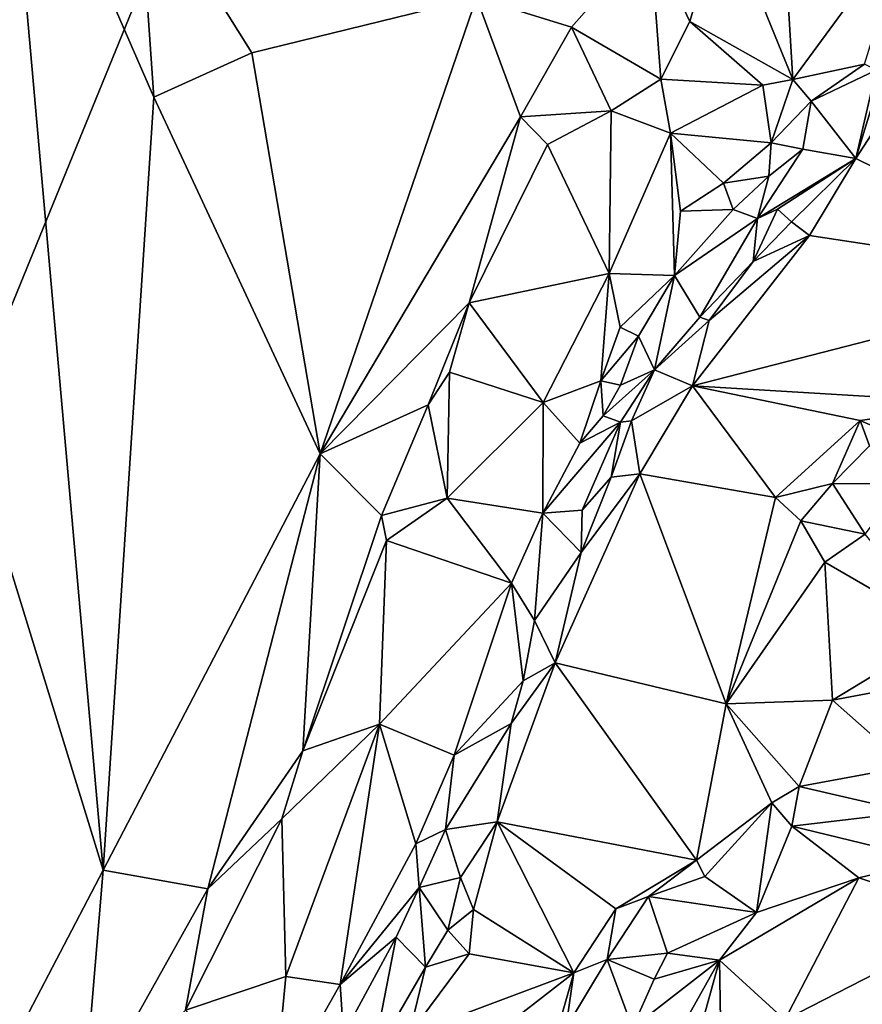
# Model space of a CAD drawing. Units: metres. Extents: x 24.5 to 30.2, y -12.2 to 12.7.
# Drawn here: x 25.6 to 26.5, y -2.9 to -1.9 of the extents above; entities that cross this region are included whole.
import ezdxf

# ---------------------------------------------------------------- set-up
doc = ezdxf.new("R2010")
doc.units = ezdxf.units.M

msp = doc.modelspace()

# ---------------------------------------------------------------- linework, layer by layer
at = {"layer": '1'}
for points in [[(25.3097, -2.89578, -1.59622), (25.58066, -0.67511, -1.603), (27.04284, 1.34906, -1.61568)], [(25.3097, -2.89578, -1.59622), (27.04284, 1.34906, -1.61568), (28.20255, -3.72538, -1.60112)], [(25.60097, -1.61158, -0.82401), (25.57367, -2.32036, -0.83736), (25.70017, -2.73101, -0.77073)], [(25.60097, -1.61158, -0.82401), (25.70017, -2.73101, -0.77073), (25.75103, -1.95627, -0.76127)], [(25.60097, -1.61158, -0.82401), (25.75103, -1.95627, -0.76127), (25.73547, -1.72962, -0.78824)], [(25.75103, -1.95627, -0.76127), (25.84911, -1.91178, -0.749), (25.73547, -1.72962, -0.78824)], [(25.73547, -1.72962, -0.78824), (25.84911, -1.91178, -0.749), (26.07429, -1.85625, -0.74387)], [(26.24843, -1.79659, -0.7596), (26.28801, -1.88027, -0.78153), (26.32143, -1.76668, -0.77405)], [(26.32143, -1.76668, -0.77405), (26.28801, -1.88027, -0.78153), (26.39141, -1.93848, -0.78221)], [(26.32143, -1.76668, -0.77405), (26.39141, -1.93848, -0.78221), (26.38279, -1.79408, -0.79413)], [(26.38279, -1.79408, -0.79413), (26.39141, -1.93848, -0.78221), (26.50717, -1.78044, -0.80792)], [(26.50717, -1.78044, -0.80792), (26.39141, -1.93848, -0.78221), (26.46314, -1.9231, -0.80631)], [(26.07429, -1.85625, -0.74387), (26.16945, -1.88589, -0.74815), (26.24843, -1.79659, -0.7596)], [(26.16945, -1.88589, -0.74815), (26.25903, -1.93815, -0.76413), (26.24843, -1.79659, -0.7596)], [(26.24843, -1.79659, -0.7596), (26.25903, -1.93815, -0.76413), (26.28801, -1.88027, -0.78153)], [(25.84911, -1.91178, -0.749), (25.91782, -2.31349, -0.72636), (26.07429, -1.85625, -0.74387)], [(25.91782, -2.31349, -0.72636), (26.11859, -1.97599, -0.74176), (26.07429, -1.85625, -0.74387)], [(26.07429, -1.85625, -0.74387), (26.11859, -1.97599, -0.74176), (26.16945, -1.88589, -0.74815)], [(26.25903, -1.93815, -0.76413), (26.36138, -1.94412, -0.77554), (26.28801, -1.88027, -0.78153)], [(26.28801, -1.88027, -0.78153), (26.36138, -1.94412, -0.77554), (26.39141, -1.93848, -0.78221)], [(26.16945, -1.88589, -0.74815), (26.11859, -1.97599, -0.74176), (26.20919, -1.96994, -0.76858)], [(26.16945, -1.88589, -0.74815), (26.20919, -1.96994, -0.76858), (26.25903, -1.93815, -0.76413)], [(25.75103, -1.95627, -0.76127), (25.91782, -2.31349, -0.72636), (25.84911, -1.91178, -0.749)], [(26.39141, -1.93848, -0.78221), (26.40977, -1.96009, -0.8015), (26.46314, -1.9231, -0.80631)], [(26.46314, -1.9231, -0.80631), (26.40977, -1.96009, -0.8015), (26.47483, -1.92923, -0.81933)], [(26.47483, -1.92923, -0.81933), (26.40977, -1.96009, -0.8015), (26.45466, -2.01754, -0.90575)], [(26.47483, -1.92923, -0.81933), (26.45466, -2.01754, -0.90575), (26.47035, -1.96635, -0.89382)], [(26.20919, -1.96994, -0.76858), (26.26887, -1.99207, -0.76037), (26.25903, -1.93815, -0.76413)], [(26.25903, -1.93815, -0.76413), (26.26887, -1.99207, -0.76037), (26.36138, -1.94412, -0.77554)], [(26.36138, -1.94412, -0.77554), (26.36976, -2.00195, -0.78696), (26.39141, -1.93848, -0.78221)], [(26.39141, -1.93848, -0.78221), (26.36976, -2.00195, -0.78696), (26.40977, -1.96009, -0.8015)], [(26.26887, -1.99207, -0.76037), (26.36976, -2.00195, -0.78696), (26.36138, -1.94412, -0.77554)], [(25.75103, -1.95627, -0.76127), (25.70017, -2.73101, -0.77073), (25.91782, -2.31349, -0.72636)], [(26.40977, -1.96009, -0.8015), (26.36976, -2.00195, -0.78696), (26.4015, -2.00817, -0.82808)], [(26.40977, -1.96009, -0.8015), (26.4015, -2.00817, -0.82808), (26.45466, -2.01754, -0.90575)], [(26.11859, -1.97599, -0.74176), (26.14564, -2.00355, -0.75123), (26.20919, -1.96994, -0.76858)], [(26.14564, -2.00355, -0.75123), (26.20734, -2.13274, -0.75142), (26.20919, -1.96994, -0.76858)], [(26.20919, -1.96994, -0.76858), (26.20734, -2.13274, -0.75142), (26.26887, -1.99207, -0.76037)], [(26.48892, -1.96445, -0.91888), (26.45466, -2.01754, -0.90575), (26.70282, -2.13965, -0.97308)], [(26.48892, -1.96445, -0.91888), (26.47035, -1.96635, -0.89382), (26.45466, -2.01754, -0.90575)], [(25.91782, -2.31349, -0.72636), (26.06718, -2.16242, -0.7492), (26.11859, -1.97599, -0.74176)], [(26.11859, -1.97599, -0.74176), (26.06718, -2.16242, -0.7492), (26.14564, -2.00355, -0.75123)], [(26.26887, -1.99207, -0.76037), (26.20734, -2.13274, -0.75142), (26.27288, -2.13489, -0.77244)], [(26.26887, -1.99207, -0.76037), (26.27288, -2.13489, -0.77244), (26.27897, -2.07031, -0.76472)], [(26.26887, -1.99207, -0.76037), (26.27897, -2.07031, -0.76472), (26.32185, -2.04232, -0.77299)], [(26.26887, -1.99207, -0.76037), (26.32185, -2.04232, -0.77299), (26.36976, -2.00195, -0.78696)], [(26.36976, -2.00195, -0.78696), (26.32185, -2.04232, -0.77299), (26.3672, -2.03521, -0.79309)], [(26.36976, -2.00195, -0.78696), (26.3672, -2.03521, -0.79309), (26.4015, -2.00817, -0.82808)], [(26.14564, -2.00355, -0.75123), (26.06718, -2.16242, -0.7492), (26.20734, -2.13274, -0.75142)], [(26.3672, -2.03521, -0.79309), (26.3561, -2.07776, -0.85912), (26.4015, -2.00817, -0.82808)], [(26.4015, -2.00817, -0.82808), (26.3561, -2.07776, -0.85912), (26.45466, -2.01754, -0.90575)], [(26.3561, -2.07776, -0.85912), (26.37591, -2.06852, -0.89224), (26.45466, -2.01754, -0.90575)], [(26.37591, -2.06852, -0.89224), (26.38992, -2.08122, -0.90037), (26.45466, -2.01754, -0.90575)], [(26.45466, -2.01754, -0.90575), (26.38992, -2.08122, -0.90037), (26.40816, -2.09482, -0.90635)], [(26.45466, -2.01754, -0.90575), (26.40816, -2.09482, -0.90635), (26.70282, -2.13965, -0.97308)], [(26.27897, -2.07031, -0.76472), (26.33153, -2.06881, -0.79959), (26.32185, -2.04232, -0.77299)], [(26.32185, -2.04232, -0.77299), (26.33153, -2.06881, -0.79959), (26.3672, -2.03521, -0.79309)], [(26.3672, -2.03521, -0.79309), (26.33153, -2.06881, -0.79959), (26.3561, -2.07776, -0.85912)], [(26.27897, -2.07031, -0.76472), (26.27288, -2.13489, -0.77244), (26.33153, -2.06881, -0.79959)], [(26.33153, -2.06881, -0.79959), (26.27288, -2.13489, -0.77244), (26.3561, -2.07776, -0.85912)], [(26.3561, -2.07776, -0.85912), (26.35152, -2.12089, -0.87617), (26.37591, -2.06852, -0.89224)], [(26.37591, -2.06852, -0.89224), (26.35152, -2.12089, -0.87617), (26.38992, -2.08122, -0.90037)], [(26.27288, -2.13489, -0.77244), (26.29804, -2.1766, -0.87453), (26.3561, -2.07776, -0.85912)], [(26.29804, -2.1766, -0.87453), (26.35152, -2.12089, -0.87617), (26.3561, -2.07776, -0.85912)], [(26.35152, -2.12089, -0.87617), (26.40816, -2.09482, -0.90635), (26.38992, -2.08122, -0.90037)], [(26.40816, -2.09482, -0.90635), (26.30768, -2.18002, -0.88231), (26.29089, -2.24537, -0.87777)], [(26.40816, -2.09482, -0.90635), (26.29089, -2.24537, -0.87777), (26.70282, -2.13965, -0.97308)], [(26.35152, -2.12089, -0.87617), (26.30768, -2.18002, -0.88231), (26.40816, -2.09482, -0.90635)], [(26.29804, -2.1766, -0.87453), (26.30768, -2.18002, -0.88231), (26.35152, -2.12089, -0.87617)], [(26.20734, -2.13274, -0.75142), (26.06718, -2.16242, -0.7492), (26.14125, -2.26211, -0.7441)], [(26.20734, -2.13274, -0.75142), (26.14125, -2.26211, -0.7441), (26.19885, -2.24049, -0.76011)], [(26.20734, -2.13274, -0.75142), (26.19885, -2.24049, -0.76011), (26.21835, -2.18677, -0.7644)], [(26.20734, -2.13274, -0.75142), (26.21835, -2.18677, -0.7644), (26.27288, -2.13489, -0.77244)], [(26.27288, -2.13489, -0.77244), (26.21835, -2.18677, -0.7644), (26.23676, -2.1957, -0.78317)], [(26.23676, -2.1957, -0.78317), (26.2527, -2.22936, -0.83978), (26.27288, -2.13489, -0.77244)], [(26.27288, -2.13489, -0.77244), (26.2527, -2.22936, -0.83978), (26.29804, -2.1766, -0.87453)], [(26.70282, -2.13965, -0.97308), (26.29089, -2.24537, -0.87777), (26.57965, -2.26275, -0.95176)], [(26.06718, -2.16242, -0.7492), (25.91782, -2.31349, -0.72636), (26.02584, -2.26451, -0.75066)], [(26.06718, -2.16242, -0.7492), (26.02584, -2.26451, -0.75066), (26.04747, -2.23185, -0.74535)], [(26.06718, -2.16242, -0.7492), (26.04747, -2.23185, -0.74535), (26.14125, -2.26211, -0.7441)], [(26.29804, -2.1766, -0.87453), (26.2527, -2.22936, -0.83978), (26.30768, -2.18002, -0.88231)], [(26.2527, -2.22936, -0.83978), (26.29089, -2.24537, -0.87777), (26.30768, -2.18002, -0.88231)], [(26.21835, -2.18677, -0.7644), (26.19885, -2.24049, -0.76011), (26.23676, -2.1957, -0.78317)], [(26.19885, -2.24049, -0.76011), (26.2187, -2.24468, -0.77962), (26.23676, -2.1957, -0.78317)], [(26.23676, -2.1957, -0.78317), (26.2187, -2.24468, -0.77962), (26.2527, -2.22936, -0.83978)], [(26.20146, -2.27554, -0.79082), (26.21865, -2.28177, -0.85077), (26.2527, -2.22936, -0.83978)], [(26.2187, -2.24468, -0.77962), (26.20146, -2.27554, -0.79082), (26.2527, -2.22936, -0.83978)], [(26.21865, -2.28177, -0.85077), (26.22963, -2.28058, -0.86787), (26.2527, -2.22936, -0.83978)], [(26.2527, -2.22936, -0.83978), (26.22963, -2.28058, -0.86787), (26.29089, -2.24537, -0.87777)], [(26.02584, -2.26451, -0.75066), (26.04499, -2.358, -0.73673), (26.04747, -2.23185, -0.74535)], [(26.04747, -2.23185, -0.74535), (26.04499, -2.358, -0.73673), (26.14125, -2.26211, -0.7441)], [(26.14125, -2.26211, -0.7441), (26.17808, -2.30288, -0.77679), (26.19885, -2.24049, -0.76011)], [(26.19885, -2.24049, -0.76011), (26.17808, -2.30288, -0.77679), (26.20146, -2.27554, -0.79082)], [(26.19885, -2.24049, -0.76011), (26.20146, -2.27554, -0.79082), (26.2187, -2.24468, -0.77962)], [(26.22963, -2.28058, -0.86787), (26.23821, -2.33365, -0.87168), (26.29089, -2.24537, -0.87777)], [(26.29089, -2.24537, -0.87777), (26.23821, -2.33365, -0.87168), (26.37398, -2.35726, -0.89635)], [(26.29089, -2.24537, -0.87777), (26.37398, -2.35726, -0.89635), (26.45884, -2.28013, -0.91477)], [(26.29089, -2.24537, -0.87777), (26.45884, -2.28013, -0.91477), (26.57965, -2.26275, -0.95176)], [(25.91782, -2.31349, -0.72636), (25.97917, -2.37546, -0.74778), (26.02584, -2.26451, -0.75066)], [(26.02584, -2.26451, -0.75066), (25.97917, -2.37546, -0.74778), (26.04499, -2.358, -0.73673)], [(26.14125, -2.26211, -0.7441), (26.04499, -2.358, -0.73673), (26.14081, -2.37306, -0.76065)], [(26.14125, -2.26211, -0.7441), (26.14081, -2.37306, -0.76065), (26.17808, -2.30288, -0.77679)], [(26.45884, -2.28013, -0.91477), (26.49479, -2.29603, -0.91138), (26.57965, -2.26275, -0.95176)], [(26.17808, -2.30288, -0.77679), (26.21865, -2.28177, -0.85077), (26.20146, -2.27554, -0.79082)], [(26.14081, -2.37306, -0.76065), (26.1803, -2.36995, -0.85984), (26.21865, -2.28177, -0.85077)], [(26.17808, -2.30288, -0.77679), (26.14081, -2.37306, -0.76065), (26.21865, -2.28177, -0.85077)], [(26.21865, -2.28177, -0.85077), (26.1803, -2.36995, -0.85984), (26.20918, -2.33692, -0.85409)], [(26.20918, -2.33692, -0.85409), (26.22963, -2.28058, -0.86787), (26.21865, -2.28177, -0.85077)], [(26.22963, -2.28058, -0.86787), (26.20918, -2.33692, -0.85409), (26.23821, -2.33365, -0.87168)], [(26.45884, -2.28013, -0.91477), (26.37398, -2.35726, -0.89635), (26.43115, -2.34338, -0.9035)], [(26.45884, -2.28013, -0.91477), (26.43115, -2.34338, -0.9035), (26.46804, -2.30565, -0.90604)], [(26.45884, -2.28013, -0.91477), (26.46804, -2.30565, -0.90604), (26.49479, -2.29603, -0.91138)], [(26.46804, -2.30565, -0.90604), (26.43115, -2.34338, -0.9035), (26.50211, -2.34381, -0.86627)], [(25.91782, -2.31349, -0.72636), (25.70017, -2.73101, -0.77073), (25.80501, -2.74975, -0.74628)], [(25.91782, -2.31349, -0.72636), (25.80501, -2.74975, -0.74628), (25.9004, -2.61122, -0.75046)], [(25.91782, -2.31349, -0.72636), (25.9004, -2.61122, -0.75046), (25.97917, -2.37546, -0.74778)], [(25.57367, -2.32036, -0.83736), (25.56699, -2.98543, -0.83854), (25.70017, -2.73101, -0.77073)], [(26.1794, -2.41242, -0.86688), (26.15317, -2.52294, -0.86518), (26.23821, -2.33365, -0.87168)], [(26.23821, -2.33365, -0.87168), (26.15317, -2.52294, -0.86518), (26.32454, -2.56434, -0.88341)], [(26.20918, -2.33692, -0.85409), (26.1794, -2.41242, -0.86688), (26.23821, -2.33365, -0.87168)], [(26.20918, -2.33692, -0.85409), (26.1803, -2.36995, -0.85984), (26.1794, -2.41242, -0.86688)], [(26.37398, -2.35726, -0.89635), (26.23821, -2.33365, -0.87168), (26.32454, -2.56434, -0.88341)], [(26.37398, -2.35726, -0.89635), (26.39955, -2.38088, -0.88579), (26.43115, -2.34338, -0.9035)], [(26.43115, -2.34338, -0.9035), (26.39955, -2.38088, -0.88579), (26.46371, -2.39404, -0.86377)], [(26.43115, -2.34338, -0.9035), (26.46371, -2.39404, -0.86377), (26.50211, -2.34381, -0.86627)], [(25.97917, -2.37546, -0.74778), (25.9843, -2.40041, -0.746), (26.04499, -2.358, -0.73673)], [(26.04499, -2.358, -0.73673), (25.9843, -2.40041, -0.746), (26.10939, -2.44332, -0.75425)], [(26.14081, -2.37306, -0.76065), (26.04499, -2.358, -0.73673), (26.10939, -2.44332, -0.75425)], [(26.37398, -2.35726, -0.89635), (26.32454, -2.56434, -0.88341), (26.39955, -2.38088, -0.88579)], [(25.97917, -2.37546, -0.74778), (25.9004, -2.61122, -0.75046), (25.9843, -2.40041, -0.746)], [(26.10939, -2.44332, -0.75425), (26.13235, -2.48067, -0.82775), (26.14081, -2.37306, -0.76065)], [(26.14081, -2.37306, -0.76065), (26.13235, -2.48067, -0.82775), (26.1794, -2.41242, -0.86688)], [(26.14081, -2.37306, -0.76065), (26.1794, -2.41242, -0.86688), (26.1803, -2.36995, -0.85984)], [(26.39955, -2.38088, -0.88579), (26.32454, -2.56434, -0.88341), (26.42359, -2.42233, -0.85871)], [(26.39955, -2.38088, -0.88579), (26.42359, -2.42233, -0.85871), (26.46371, -2.39404, -0.86377)], [(26.46371, -2.39404, -0.86377), (26.42359, -2.42233, -0.85871), (26.54418, -2.49218, -0.86989)], [(25.9004, -2.61122, -0.75046), (25.9773, -2.58461, -0.73169), (25.9843, -2.40041, -0.746)], [(25.9843, -2.40041, -0.746), (25.9773, -2.58461, -0.73169), (26.10939, -2.44332, -0.75425)], [(26.13235, -2.48067, -0.82775), (26.15317, -2.52294, -0.86518), (26.1794, -2.41242, -0.86688)], [(26.42359, -2.42233, -0.85871), (26.32454, -2.56434, -0.88341), (26.43118, -2.56063, -0.86063)], [(26.42359, -2.42233, -0.85871), (26.43118, -2.56063, -0.86063), (26.54418, -2.49218, -0.86989)], [(25.9773, -2.58461, -0.73169), (26.05203, -2.61548, -0.74886), (26.10939, -2.44332, -0.75425)], [(26.05203, -2.61548, -0.74886), (26.12101, -2.5412, -0.84765), (26.10939, -2.44332, -0.75425)], [(26.10939, -2.44332, -0.75425), (26.12101, -2.5412, -0.84765), (26.13235, -2.48067, -0.82775)], [(26.13235, -2.48067, -0.82775), (26.12101, -2.5412, -0.84765), (26.15317, -2.52294, -0.86518)], [(26.54418, -2.49218, -0.86989), (26.43118, -2.56063, -0.86063), (26.56942, -2.53432, -0.89614)], [(26.15317, -2.52294, -0.86518), (26.10908, -2.58404, -0.86055), (26.09523, -2.68237, -0.86255)], [(26.15317, -2.52294, -0.86518), (26.09523, -2.68237, -0.86255), (26.29494, -2.72083, -0.89021)], [(26.10908, -2.58404, -0.86055), (26.15317, -2.52294, -0.86518), (26.12101, -2.5412, -0.84765)], [(26.15317, -2.52294, -0.86518), (26.29494, -2.72083, -0.89021), (26.32454, -2.56434, -0.88341)], [(26.43118, -2.56063, -0.86063), (26.50644, -2.62699, -0.88951), (26.56942, -2.53432, -0.89614)], [(26.05203, -2.61548, -0.74886), (26.10908, -2.58404, -0.86055), (26.12101, -2.5412, -0.84765)], [(26.32454, -2.56434, -0.88341), (26.29494, -2.72083, -0.89021), (26.37032, -2.66324, -0.87143)], [(26.32454, -2.56434, -0.88341), (26.39786, -2.6472, -0.87193), (26.43118, -2.56063, -0.86063)], [(26.32454, -2.56434, -0.88341), (26.37032, -2.66324, -0.87143), (26.39786, -2.6472, -0.87193)], [(26.43118, -2.56063, -0.86063), (26.39786, -2.6472, -0.87193), (26.50644, -2.62699, -0.88951)], [(25.87938, -2.67943, -0.74642), (25.88321, -2.83752, -0.73395), (25.9773, -2.58461, -0.73169)], [(25.9004, -2.61122, -0.75046), (25.87938, -2.67943, -0.74642), (25.9773, -2.58461, -0.73169)], [(25.9773, -2.58461, -0.73169), (25.88321, -2.83752, -0.73395), (25.93786, -2.84534, -0.73924)], [(25.9773, -2.58461, -0.73169), (25.93786, -2.84534, -0.73924), (26.01347, -2.70455, -0.74386)], [(25.9773, -2.58461, -0.73169), (26.01347, -2.70455, -0.74386), (26.05203, -2.61548, -0.74886)], [(26.05203, -2.61548, -0.74886), (26.04336, -2.69005, -0.77269), (26.10908, -2.58404, -0.86055)], [(26.10908, -2.58404, -0.86055), (26.04336, -2.69005, -0.77269), (26.09523, -2.68237, -0.86255)], [(25.80501, -2.74975, -0.74628), (25.87938, -2.67943, -0.74642), (25.9004, -2.61122, -0.75046)], [(26.05203, -2.61548, -0.74886), (26.01347, -2.70455, -0.74386), (26.04336, -2.69005, -0.77269)], [(26.39786, -2.6472, -0.87193), (26.50888, -2.67288, -0.88817), (26.50644, -2.62699, -0.88951)], [(26.37032, -2.66324, -0.87143), (26.39044, -2.68693, -0.85965), (26.39786, -2.6472, -0.87193)], [(26.39786, -2.6472, -0.87193), (26.39044, -2.68693, -0.85965), (26.50888, -2.67288, -0.88817)], [(26.29494, -2.72083, -0.89021), (26.30323, -2.73737, -0.87854), (26.37032, -2.66324, -0.87143)], [(26.37032, -2.66324, -0.87143), (26.30323, -2.73737, -0.87854), (26.355, -2.77322, -0.8246)], [(26.37032, -2.66324, -0.87143), (26.355, -2.77322, -0.8246), (26.39044, -2.68693, -0.85965)], [(26.39044, -2.68693, -0.85965), (26.53061, -2.72086, -0.8637), (26.50888, -2.67288, -0.88817)], [(25.80501, -2.74975, -0.74628), (25.78273, -2.87117, -0.7555), (25.87938, -2.67943, -0.74642)], [(25.87938, -2.67943, -0.74642), (25.78273, -2.87117, -0.7555), (25.88321, -2.83752, -0.73395)], [(26.04336, -2.69005, -0.77269), (26.05826, -2.73827, -0.85266), (26.09523, -2.68237, -0.86255)], [(26.09523, -2.68237, -0.86255), (26.05826, -2.73827, -0.85266), (26.07127, -2.77039, -0.86137)], [(26.09523, -2.68237, -0.86255), (26.07127, -2.77039, -0.86137), (26.172, -2.8337, -0.87021)], [(26.09523, -2.68237, -0.86255), (26.172, -2.8337, -0.87021), (26.21397, -2.76962, -0.87646)], [(26.29494, -2.72083, -0.89021), (26.09523, -2.68237, -0.86255), (26.21397, -2.76962, -0.87646)], [(26.01347, -2.70455, -0.74386), (26.01691, -2.7483, -0.76659), (26.04336, -2.69005, -0.77269)], [(26.01691, -2.7483, -0.76659), (26.05826, -2.73827, -0.85266), (26.04336, -2.69005, -0.77269)], [(26.39044, -2.68693, -0.85965), (26.355, -2.77322, -0.8246), (26.45753, -2.73855, -0.83857)], [(26.39044, -2.68693, -0.85965), (26.45753, -2.73855, -0.83857), (26.53061, -2.72086, -0.8637)], [(26.01347, -2.70455, -0.74386), (25.93786, -2.84534, -0.73924), (26.01691, -2.7483, -0.76659)], [(26.29494, -2.72083, -0.89021), (26.21397, -2.76962, -0.87646), (26.24679, -2.7572, -0.86801)], [(26.29494, -2.72083, -0.89021), (26.24679, -2.7572, -0.86801), (26.30323, -2.73737, -0.87854)], [(26.53061, -2.72086, -0.8637), (26.45753, -2.73855, -0.83857), (26.58003, -2.78017, -0.86698)], [(25.56699, -2.98543, -0.83854), (25.68005, -2.97374, -0.7809), (25.70017, -2.73101, -0.77073)], [(25.70017, -2.73101, -0.77073), (25.68005, -2.97374, -0.7809), (25.80501, -2.74975, -0.74628)], [(26.01691, -2.7483, -0.76659), (26.04559, -2.79095, -0.84455), (26.05826, -2.73827, -0.85266)], [(26.05826, -2.73827, -0.85266), (26.04559, -2.79095, -0.84455), (26.07127, -2.77039, -0.86137)], [(26.24679, -2.7572, -0.86801), (26.355, -2.77322, -0.8246), (26.30323, -2.73737, -0.87854)], [(26.355, -2.77322, -0.8246), (26.31787, -2.82099, -0.80325), (26.45753, -2.73855, -0.83857)], [(26.45753, -2.73855, -0.83857), (26.31787, -2.82099, -0.80325), (26.38337, -2.88075, -0.82017)], [(26.58003, -2.78017, -0.86698), (26.45753, -2.73855, -0.83857), (26.38337, -2.88075, -0.82017)], [(25.68005, -2.97374, -0.7809), (25.78273, -2.87117, -0.7555), (25.80501, -2.74975, -0.74628)], [(25.93786, -2.84534, -0.73924), (25.99396, -2.7982, -0.75593), (26.01691, -2.7483, -0.76659)], [(25.99396, -2.7982, -0.75593), (26.02316, -2.82801, -0.85317), (26.01691, -2.7483, -0.76659)], [(26.01691, -2.7483, -0.76659), (26.02316, -2.82801, -0.85317), (26.04559, -2.79095, -0.84455)], [(26.21397, -2.76962, -0.87646), (26.20546, -2.82038, -0.86758), (26.24679, -2.7572, -0.86801)], [(26.24679, -2.7572, -0.86801), (26.20546, -2.82038, -0.86758), (26.26588, -2.81404, -0.80717)], [(26.24679, -2.7572, -0.86801), (26.26588, -2.81404, -0.80717), (26.355, -2.77322, -0.8246)], [(26.07127, -2.77039, -0.86137), (26.04559, -2.79095, -0.84455), (26.06714, -2.81479, -0.86202)], [(26.07127, -2.77039, -0.86137), (26.06714, -2.81479, -0.86202), (26.172, -2.8337, -0.87021)], [(26.172, -2.8337, -0.87021), (26.20546, -2.82038, -0.86758), (26.21397, -2.76962, -0.87646)], [(26.355, -2.77322, -0.8246), (26.26588, -2.81404, -0.80717), (26.31787, -2.82099, -0.80325)], [(26.38337, -2.88075, -0.82017), (26.64123, -2.87001, -0.90062), (26.58003, -2.78017, -0.86698)], [(26.04559, -2.79095, -0.84455), (26.02316, -2.82801, -0.85317), (26.06714, -2.81479, -0.86202)], [(25.93786, -2.84534, -0.73924), (25.94122, -2.89568, -0.75384), (25.99396, -2.7982, -0.75593)], [(25.99396, -2.7982, -0.75593), (25.94122, -2.89568, -0.75384), (25.9701, -2.9199, -0.81727)], [(25.99396, -2.7982, -0.75593), (25.9701, -2.9199, -0.81727), (26.02316, -2.82801, -0.85317)], [(26.02316, -2.82801, -0.85317), (26.00704, -2.89558, -0.85209), (26.06714, -2.81479, -0.86202)], [(26.06714, -2.81479, -0.86202), (26.00704, -2.89558, -0.85209), (26.172, -2.8337, -0.87021)], [(26.172, -2.8337, -0.87021), (26.16398, -2.88937, -0.86209), (26.20546, -2.82038, -0.86758)], [(26.20546, -2.82038, -0.86758), (26.16398, -2.88937, -0.86209), (26.23066, -2.88878, -0.79162)], [(26.31787, -2.82099, -0.80325), (26.19, -3.0495, -0.77646), (26.22124, -3.17073, -0.77792)], [(26.23066, -2.88878, -0.79162), (26.19, -3.0495, -0.77646), (26.31787, -2.82099, -0.80325)], [(26.20546, -2.82038, -0.86758), (26.25244, -2.84003, -0.8085), (26.26588, -2.81404, -0.80717)], [(26.20546, -2.82038, -0.86758), (26.23066, -2.88878, -0.79162), (26.25244, -2.84003, -0.8085)], [(26.31787, -2.82099, -0.80325), (26.22124, -3.17073, -0.77792), (26.32132, -3.02124, -0.81045)], [(26.25244, -2.84003, -0.8085), (26.23066, -2.88878, -0.79162), (26.31787, -2.82099, -0.80325)], [(26.26588, -2.81404, -0.80717), (26.25244, -2.84003, -0.8085), (26.31787, -2.82099, -0.80325)], [(26.38337, -2.88075, -0.82017), (26.31787, -2.82099, -0.80325), (26.32132, -3.02124, -0.81045)], [(25.9701, -2.9199, -0.81727), (26.00704, -2.89558, -0.85209), (26.02316, -2.82801, -0.85317)], [(25.78273, -2.87117, -0.7555), (25.87143, -2.96346, -0.73757), (25.88321, -2.83752, -0.73395)], [(25.88321, -2.83752, -0.73395), (25.87143, -2.96346, -0.73757), (25.93786, -2.84534, -0.73924)], [(26.00704, -2.89558, -0.85209), (25.97312, -2.98817, -0.85195), (26.172, -2.8337, -0.87021)], [(26.172, -2.8337, -0.87021), (25.97312, -2.98817, -0.85195), (26.11572, -3.03066, -0.86555)], [(26.11572, -3.03066, -0.86555), (26.16398, -2.88937, -0.86209), (26.172, -2.8337, -0.87021)], [(25.93786, -2.84534, -0.73924), (25.87143, -2.96346, -0.73757), (25.94122, -2.89568, -0.75384)]]:
    msp.add_3dface(points, dxfattribs=at)

doc.saveas('drawing.dxf')
